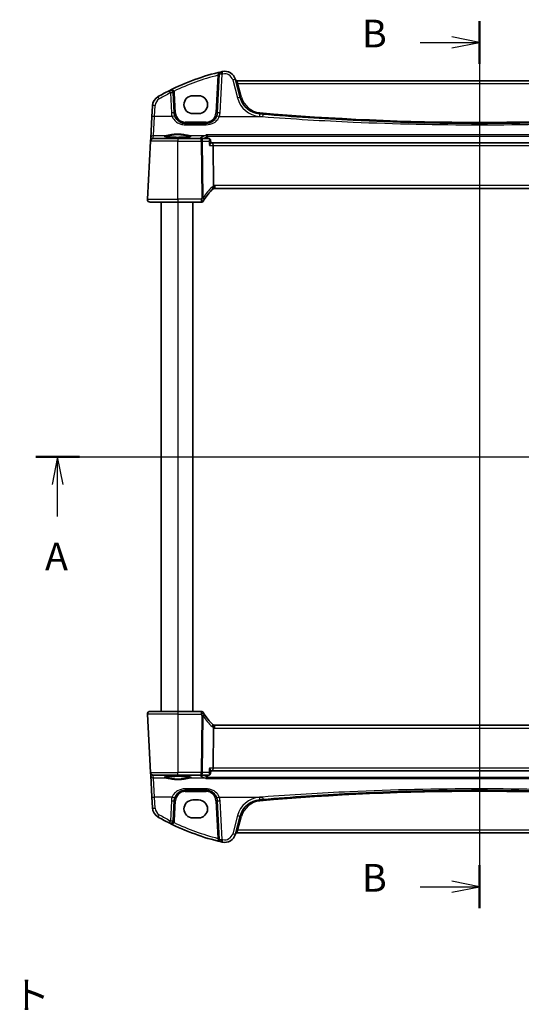
# Model space of a CAD drawing. Units: millimetres. Extents: x 0 to 6687, y 0 to 1124.
# Drawn here: x 2080 to 2261, y 574 to 930 of the extents above; entities that cross this region are included whole.
import ezdxf

# ---------------------------------------------------------------- set-up
doc = ezdxf.new("R2010")
doc.units = ezdxf.units.MM
for name, color, linetype, lineweight in [('Dimension (ISO)', 7, 'Continuous', 18), ('Section Line (ISO)', 7, 'Continuous', 25), ('Visible (ISO)', 7, 'Continuous', 35), ('Visible Narrow (ISO)', 7, 'Continuous', 25)]:
    doc.layers.add(name, color=color, linetype=linetype, lineweight=lineweight)
doc.styles.add('Note Text (TK)', font='txt')
doc.dimstyles.new('Default - Method 1b (TK)', dxfattribs={"dimscale": 4, "dimtxt": 2.5, "dimasz": 2.5, "dimexe": 1, "dimexo": 1.5, "dimgap": 1, "dimtad": 1, "dimtoh": 1, "dimrnd": 1e-08, "dimdsep": 46, "dimtxsty": 'Note Text (TK)', "dimcen": 0.09, "dimdle": 5, "dimclrd": 100, "dimclre": 100, "dimclrt": 7, "dimadec": 1, "dimazin": 1, "dimtfac": 1, "dimtmove": 0, "dimatfit": 3, "dimfxl": 1, "dimtolj": 1, "dimlwd": -1, "dimlwe": -1, "dimarcsym": 0})

# ---------------------------------------------------------------- blocks, each defined once
blk = doc.blocks.new('2dTransSection0')
at = {"layer": 'Section Line (ISO)', "linetype": 'Continuous'}
for p, q in [((142.349, 200.94), (223.715, 200.94)), ((144.326, 200.94), (143.826, 198.44)), ((144.326, 198.44), (144.326, 200.94)), ((144.826, 198.44), (144.326, 200.94)), ((221.737, 200.94), (221.237, 198.44)), ((221.737, 198.44), (221.737, 200.94)), ((222.237, 198.44), (221.737, 200.94)), ((144.326, 195.563), (144.326, 198.44)), ((221.737, 195.563), (221.737, 198.44))]:
    blk.add_line(p, q, dxfattribs=at)
at = {"layer": 'Section Line (ISO)', "linetype": 'Continuous', "lineweight": 50}
for p, q in [((142.349, 200.94), (146.304, 200.94)), ((219.76, 200.94), (223.715, 200.94))]:
    blk.add_line(p, q, dxfattribs=at)
at = {"layer": 'Section Line (ISO)', "char_height": 2.5, "attachment_point": 7, "style": 'Note Text (TK)'}
for insert in [(143.19, 189.911), (220.601, 189.911)]:
    blk.add_mtext('A', dxfattribs=dict(at, insert=insert))
blk = doc.blocks.new('2dTransSection1')
at = {"layer": 'Section Line (ISO)', "linetype": 'Continuous'}
for p, q in [((182.433, 240.31), (182.433, 160.17)), ((182.433, 238.376), (179.933, 238.876)), ((177.072, 238.376), (179.933, 238.376)), ((179.933, 238.376), (182.433, 238.376)), ((179.933, 237.876), (182.433, 238.376)), ((177.072, 162.104), (179.933, 162.104)), ((182.433, 162.104), (179.933, 162.604)), ((179.933, 162.104), (182.433, 162.104)), ((179.933, 161.604), (182.433, 162.104))]:
    blk.add_line(p, q, dxfattribs=at)
at = {"layer": 'Section Line (ISO)', "linetype": 'Continuous', "lineweight": 50}
for p, q in [((182.433, 240.31), (182.433, 236.443)), ((182.433, 164.037), (182.433, 160.17))]:
    blk.add_line(p, q, dxfattribs=at)
at = {"layer": 'Section Line (ISO)', "char_height": 2.5, "attachment_point": 7, "style": 'Note Text (TK)'}
for insert in [(171.822, 237.148), (171.822, 160.875)]:
    blk.add_mtext('B', dxfattribs=dict(at, insert=insert))
blk = doc.blocks.new('*D28')
at = {"layer": 'Defpoints', "color": 0}
for p in [(2134.98, 515.2), (2138.49, 507.46)]:
    blk.add_point(p, dxfattribs=at)
at = {"layer": 'Dimension (ISO)', "color": 100}
for p, q in [((1957.99, 550.55), (2118.95, 550.55)), ((2118.95, 550.55), (2130.85, 524.31)), ((2136.37, 511.33), (2137.09, 511.33)), ((2136.73, 510.97), (2136.73, 511.69))]:
    blk.add_line(p, q, dxfattribs=at)
blk.add_solid([(2132.37, 525), (2129.33, 523.62), (2134.98, 515.2)], dxfattribs=at)
at = {"layer": 'Dimension (ISO)', "color": 7, "insert": (1957.99, 568.99), "char_height": 10, "attachment_point": 4, "style": 'Note Text (TK)'}
blk.add_mtext('\\A1; 4-M5 六角穴付ボルト\\P4-M5 Countersunk hole', dxfattribs=at)

msp = doc.modelspace()

# ---------------------------------------------------------------- linework, layer by layer
at = {"layer": 'Visible (ISO)'}
for p, q in [((2151.7416, 909.9968), (2151.0107, 896.0499)), ((2159.2845, 901.5943), (2157.5369, 908.1164)), ((2333.3971, 907.5793), (2158.0645, 907.5793)), ((2135.4363, 896.0499), (2135.0602, 903.2273)), ((2144.2308, 902.2592), (2142.2308, 902.2592)), ((2127.5583, 898.6309), (2127.3498, 894.6523)), ((2127.3498, 894.6523), (2126.9449, 886.9255)), ((2142.2308, 895.7592), (2144.2308, 895.7592)), ((2147.0162, 892.2592), (2139.4308, 892.2592)), ((2126.895, 885.9736), (2126.8865, 885.8115)), ((2126.9449, 886.9255), (2126.895, 885.9736)), ((2127.8851, 886.7592), (2136.7308, 886.7592)), ((2145.2222, 886.7592), (2136.7308, 886.7592)), ((2147.9833, 886.7592), (2145.2222, 886.7592)), ((2148.5201, 886.2632), (2148.6213, 885.1748)), ((2125.786, 864.8115), (2126.8865, 885.8115)), ((2149.2408, 885.2592), (2148.6134, 885.2592)), ((2342.2208, 885.2592), (2149.2408, 885.2592)), ((2149.4765, 884.3115), (2149.6564, 869.7694)), ((2150.0648, 868.7592), (2341.3968, 868.7592)), ((2136.7308, 863.7592), (2126.7846, 863.7592)), ((2130.7308, 863.7592), (2130.7308, 679.7592)), ((2136.7308, 863.7592), (2145.1521, 863.7592)), ((2142.2308, 863.7592), (2142.2308, 679.7592)), ((2126.7846, 679.7592), (2136.7308, 679.7592)), ((2145.1521, 679.7592), (2136.7308, 679.7592)), ((2125.786, 678.7069), (2126.8865, 657.7069)), ((2149.6564, 673.749), (2149.4765, 659.2069)), ((2341.3968, 674.7592), (2150.0648, 674.7592)), ((2148.5201, 657.2552), (2148.6213, 658.3436)), ((2148.6134, 658.2592), (2149.2408, 658.2592)), ((2149.2408, 658.2592), (2342.2208, 658.2592)), ((2126.8865, 657.7069), (2126.895, 657.5448)), ((2126.895, 657.5448), (2126.9449, 656.593)), ((2126.9449, 656.593), (2127.3498, 648.8661)), ((2136.7308, 656.7592), (2127.8851, 656.7592)), ((2136.7308, 656.7592), (2145.2222, 656.7592)), ((2145.2222, 656.7592), (2147.9833, 656.7592)), ((2139.4308, 651.2592), (2147.0162, 651.2592)), ((2127.3498, 648.8661), (2127.5583, 644.8876)), ((2144.2308, 647.7592), (2142.2308, 647.7592)), ((2135.0602, 640.2911), (2135.4363, 647.4686)), ((2151.0107, 647.4686), (2151.7416, 633.5216)), ((2142.2308, 641.2592), (2144.2308, 641.2592)), ((2157.5369, 635.402), (2159.2845, 641.9241)), ((2158.0645, 635.9391), (2333.3971, 635.9391))]:
    msp.add_line(p, q, dxfattribs=at)
for centre, radius, start, end in [((2171.8214, 828.1404), 85, 103.129741, 116.713062), ((2152.7403, 909.9444), 1, 103.129741, 177), ((2171.8214, 828.1404), 85, 102.947166, 103.129741), ((2153.6732, 907.0811), 4, 15, 102.947166), ((2158.0645, 908.0793), 0.5, 195, 270), ((2171.8214, 828.1404), 85, 116.713062, 119.811157), ((2134.0615, 903.1749), 1, 3, 116.713062), ((2131.5529, 898.4215), 4, 119.811157, 177), ((2142.2308, 899.0092), 3.25, 90, 270), ((2144.2308, 899.0092), 3.25, 270, 90), ((2167.0119, 903.6649), 8, 195, 265.045459), ((2139.4308, 896.2592), 4, 183, 199.381169), ((2147.0162, 896.2592), 4, 340.618831, 357), ((2245.7308, 1811.7236), 919.4644, 265.045459, 265.1169946), ((2127.8851, 885.7592), 1, 90, 177), ((2163.2114, 854.0419), 20, 133.782959, 147.625696), ((2150.0648, 867.7592), 1, 108.763146, 133.782959), ((2150.0648, 867.7592), 1, 90, 108.763146), ((2126.7846, 864.7592), 1, 177, 270), ((2163.2114, 854.0419), 20, 147.625696, 149.312838), ((2145.1521, 864.7592), 1, 270, 329.312838), ((2126.7846, 678.7592), 1, 90, 183), ((2145.1521, 678.7592), 1, 30.687162, 90), ((2163.2114, 689.4766), 20, 210.687162, 212.374304), ((2163.2114, 689.4766), 20, 212.374304, 226.217041), ((2150.0648, 675.7592), 1, 226.217041, 251.236854), ((2150.0648, 675.7592), 1, 251.236854, 270), ((2127.8851, 657.7592), 1, 183, 270), ((2139.4308, 647.2592), 4, 160.618831, 177), ((2142.2308, 644.5092), 3.25, 90, 270), ((2144.2308, 644.5092), 3.25, 270, 90), ((2147.0162, 647.2592), 4, 3, 19.381169), ((2167.0119, 639.8536), 8, 94.954541, 165), ((2245.7308, -268.2052), 919.4644, 94.8830054, 94.954541), ((2131.5529, 645.0969), 4, 183, 240.188843), ((2171.8214, 715.3781), 85, 240.188843, 243.286938), ((2134.0615, 640.3435), 1, 243.286938, 357), ((2171.8214, 715.3781), 85, 243.286938, 256.870259), ((2152.7403, 633.574), 1, 183, 256.870259), ((2153.6732, 636.4373), 4, 257.052834, 345), ((2158.0645, 635.4391), 0.5, 90, 165), ((2171.8214, 715.3781), 85, 256.870259, 257.052834)]:
    msp.add_arc(centre, radius, start, end, dxfattribs=at)
for centre, major_axis, start_param, end_param in [((2149.2408, 884.2592), (0, -1), 1.6231562, 3.14159265), ((2149.2408, 659.2592), (0, 1), 3.14159265, 4.6600291)]:
    msp.add_ellipse(centre, major_axis=major_axis, ratio=0.23606798, start_param=start_param, end_param=end_param, dxfattribs=at)
for points, knots in [([(2139.4308, 892.2592), (2139.1993, 892.2592), (2138.9676, 892.2794), (2138.3771, 892.3829), (2138.0255, 892.4967), (2137.3412, 892.8255), (2137.0129, 893.0486), (2136.2482, 893.7517), (2135.8766, 894.3089), (2135.6575, 894.9318)], [0, 0, 0, 0, 0.08683566, 0.08683566, 0.225772717, 0.225772717, 0.37724829, 0.37724829, 0.625710915, 0.625710915, 0.625710915, 0.625710915]), ([(2150.7895, 894.9318), (2150.6786, 894.6165), (2150.5286, 894.3171), (2150.0536, 893.6036), (2149.6782, 893.2281), (2148.5988, 892.5044), (2147.8129, 892.2592), (2147.0162, 892.2592)], [-0.625715197, -0.625715197, -0.625715197, -0.625715197, -0.499965204, -0.499965204, -0.298765216, -0.298765216, 0, 0, 0, 0]), ([(2323.9969, 895.5963), (2313.5084, 894.7003), (2303.006, 893.9845), (2276.9213, 892.6561), (2261.3266, 892.2592), (2230.5245, 892.2592), (2215.3195, 892.6365), (2189.2334, 893.9317), (2178.3416, 894.6671), (2167.4647, 895.5963)], [-15.69076487, -15.69076487, -15.69076487, -15.69076487, -12.52924803, -12.52924803, -7.84538243, -7.84538243, -3.27859178, -3.27859178, 0, 0, 0, 0]), ([(2141.4833, 887.5457), (2141.4834, 887.5457), (2141.48, 887.5429), (2141.461, 887.5334), (2141.4378, 887.5238), (2141.3637, 887.4996), (2141.3054, 887.4842), (2141.1512, 887.4509), (2141.0503, 887.4329), (2140.8107, 887.3971), (2140.6699, 887.3794), (2140.3542, 887.3454), (2140.1787, 887.3293), (2139.7988, 887.2995), (2139.5942, 887.2859), (2139.1619, 887.2615), (2138.9341, 887.2507), (2138.4614, 887.2325), (2138.2165, 887.2251), (2137.7162, 887.2137), (2137.4606, 887.2097), (2136.9456, 887.2053), (2136.686, 887.2049), (2136.1695, 887.2077), (2135.9125, 887.2109), (2135.4077, 887.2208), (2135.1599, 887.2275), (2134.6798, 887.2443), (2134.4474, 887.2544), (2134.0045, 887.2775), (2133.7938, 887.2906), (2133.3997, 887.3195), (2133.2164, 887.3352), (2132.8824, 887.3688), (2132.7316, 887.3867), (2132.468, 887.4236), (2132.3547, 887.4426), (2132.172, 887.48), (2132.1005, 887.4985), (2132.0091, 887.5288), (2131.9823, 887.5426), (2131.9782, 887.5452), (2131.9781, 887.5453), (2131.9781, 887.5453)], [-1.44471373, -1.44471373, -1.44471373, -1.44471373, -1.39812214, -1.39812214, -1.30887628, -1.30887628, -1.18560042, -1.18560042, -1.04099357, -1.04099357, -0.88759303, -0.88759303, -0.73088423, -0.73088423, -0.57287292, -0.57287292, -0.41433576, -0.41433576, -0.25559588, -0.25559588, -0.09678834, -0.09678834, 0.06203611, 0.06203611, 0.22086159, 0.22086159, 0.37967537, 0.37967537, 0.53843759, 0.53843759, 0.69703739, 0.69703739, 0.85520502, 0.85520502, 1.01228947, 1.01228947, 1.16658426, 1.16658426, 1.31296571, 1.31296571, 1.43510331, 1.43510331, 1.44471373, 1.44471373, 1.44471373, 1.44471373]), ([(2147.0524, 888.0584), (2147.0532, 888.0581), (2147.0541, 888.0579), (2147.1076, 888.0424), (2147.1605, 888.0157), (2147.2597, 887.9411), (2147.3065, 887.8929), (2147.3778, 887.7889), (2147.4048, 887.7374), (2147.4326, 887.6598), (2147.4391, 887.6383), (2147.4446, 887.6165)], [-0.0004006351, -0.0004006351, -0.0004006351, -0.0004006351, 0, 0, 0.0244548012, 0.0244548012, 0.0484997711, 0.0484997711, 0.0670462485, 0.0670462485, 0.0739307445, 0.0739307445, 0.0739307445, 0.0739307445]), ([(2148.2951, 886.6587), (2148.2812, 886.6685), (2148.2661, 886.6784), (2148.2329, 886.6974), (2148.2149, 886.7066), (2148.1758, 886.7235), (2148.1546, 886.7313), (2148.1095, 886.7445), (2148.0856, 886.7499), (2148.0356, 886.7572), (2148.0096, 886.7592), (2147.9833, 886.7592)], [0, 0, 0, 0, 0.00183350109, 0.00183350109, 0.00366700217, 0.00366700217, 0.00550050326, 0.00550050326, 0.00733400434, 0.00733400434, 0.00916750543, 0.00916750543, 0.00916750543, 0.00916750543]), ([(2148.5201, 886.2632), (2148.5181, 886.285), (2148.5147, 886.3085), (2148.5036, 886.3588), (2148.4958, 886.3857), (2148.4741, 886.442), (2148.4601, 886.4713), (2148.4245, 886.5297), (2148.403, 886.5587), (2148.3532, 886.6126), (2148.325, 886.6374), (2148.2951, 886.6587)], [-0.0122602034, -0.0122602034, -0.0122602034, -0.0122602034, -0.0098081627, -0.0098081627, -0.007356122, -0.007356122, -0.0049040814, -0.0049040814, -0.0024520407, -0.0024520407, 0, 0, 0, 0]), ([(2148.1486, 884.3115), (2148.1498, 884.313), (2148.151, 884.3145), (2148.227, 884.4091), (2148.2963, 884.5018), (2148.4167, 884.6778), (2148.4689, 884.762), (2148.5627, 884.9363), (2148.5999, 885.0247), (2148.621, 885.1256), (2148.6234, 885.1521), (2148.6213, 885.1748)], [-0.162531225, -0.162531225, -0.162531225, -0.162531225, -0.161927071, -0.161927071, -0.124110825, -0.124110825, -0.087605889, -0.087605889, -0.043111036, -0.043111036, -0.024728085, -0.024728085, -0.024728085, -0.024728085]), ([(2149.6564, 869.7694), (2149.657, 869.7229), (2149.6639, 869.6772), (2149.6775, 869.6317), (2149.6778, 869.6307), (2149.6781, 869.6297)], [-0.5426836161, -0.5426836161, -0.5426836161, -0.5426836161, -0.5211963992, -0.5211963992, -0.5207117404, -0.5207117404, -0.5207117404, -0.5207117404]), ([(2149.7432, 868.7061), (2149.7435, 868.7062), (2149.7438, 868.7063), (2149.7575, 868.7112), (2149.7691, 868.7212), (2149.7879, 868.7509), (2149.7954, 868.7703), (2149.8114, 868.8404), (2149.8146, 868.9032), (2149.8053, 869.0657), (2149.7913, 869.1662), (2149.7461, 869.389), (2149.7154, 869.5085), (2149.6781, 869.6297)], [-0.149410835, -0.149410835, -0.149410835, -0.149410835, -0.148945584, -0.148945584, -0.130024629, -0.130024629, -0.111660977, -0.111660977, -0.076472501, -0.076472501, -0.038195181, -0.038195181, 0, 0, 0, 0]), ([(2126.1483, 863.9878), (2126.1479, 863.9881), (2126.1475, 863.9884), (2126.1449, 863.9906), (2126.1426, 863.9925), (2126.1374, 863.9969), (2126.1352, 863.9987), (2126.1273, 864.0055), (2126.1214, 864.0107), (2126.1041, 864.0263), (2126.0928, 864.0369), (2126.06, 864.0694), (2126.0392, 864.0918), (2125.9951, 864.1442), (2125.9721, 864.1747), (2125.9344, 864.2316), (2125.9191, 864.2571), (2125.8908, 864.3094), (2125.8777, 864.3365), (2125.8426, 864.4181), (2125.8249, 864.4723), (2125.8004, 864.575), (2125.7926, 864.6236), (2125.7844, 864.7185), (2125.7835, 864.7655), (2125.786, 864.8115)], [0, 0, 0, 0, 0.000251863, 0.000251863, 0.001780049, 0.001780049, 0.002773332, 0.002773332, 0.00542069, 0.00542069, 0.010714162, 0.010714162, 0.021224241, 0.021224241, 0.03384007, 0.03384007, 0.042966356, 0.042966356, 0.051804509, 0.051804509, 0.06998137, 0.06998137, 0.086148483, 0.086148483, 0.101137192, 0.101137192, 0.101137192, 0.101137192]), ([(2125.786, 678.7069), (2125.7835, 678.7534), (2125.7844, 678.8008), (2125.7935, 678.905), (2125.8036, 678.9624), (2125.826, 679.0456), (2125.8342, 679.0717), (2125.8504, 679.1169), (2125.858, 679.1363), (2125.8806, 679.1886), (2125.8973, 679.2221), (2125.9291, 679.2781), (2125.9442, 679.3022), (2125.9848, 679.3613), (2126.0113, 679.3947), (2126.0737, 679.4644), (2126.1095, 679.4986), (2126.1483, 679.5306)], [0, 0, 0, 0, 0.015345593, 0.015345593, 0.034731566, 0.034731566, 0.043533338, 0.043533338, 0.049962375, 0.049962375, 0.060814616, 0.060814616, 0.069754086, 0.069754086, 0.084171808, 0.084171808, 0.102053194, 0.102053194, 0.102053194, 0.102053194]), ([(2149.7432, 674.8124), (2149.7435, 674.8122), (2149.7438, 674.8121), (2149.757, 674.8073), (2149.7682, 674.7979), (2149.787, 674.7696), (2149.7945, 674.7508), (2149.8113, 674.6806), (2149.8148, 674.6161), (2149.8051, 674.4515), (2149.7912, 674.3518), (2149.7462, 674.1299), (2149.7155, 674.0101), (2149.6781, 673.8887)], [-0.14941647, -0.14941647, -0.14941647, -0.14941647, -0.148946586, -0.148946586, -0.130707111, -0.130707111, -0.112499718, -0.112499718, -0.076213961, -0.076213961, -0.038261464, -0.038261464, 0, 0, 0, 0]), ([(2148.1486, 659.2069), (2148.1498, 659.2054), (2148.151, 659.2039), (2148.2432, 659.0891), (2148.3262, 658.9762), (2148.4633, 658.767), (2148.5195, 658.6688), (2148.5962, 658.5), (2148.6192, 658.4273), (2148.6222, 658.3614), (2148.6221, 658.3522), (2148.6213, 658.3436)], [-0.00060878, -0.00060878, -0.00060878, -0.00060878, 0, 0, 0.046376302, 0.046376302, 0.090448049, 0.090448049, 0.131239096, 0.131239096, 0.138247756, 0.138247756, 0.138247756, 0.138247756]), ([(2131.9783, 655.9727), (2131.9782, 655.9727), (2131.9816, 655.9755), (2132.0006, 655.985), (2132.0238, 655.9946), (2132.0979, 656.0188), (2132.1562, 656.0342), (2132.3104, 656.0675), (2132.4113, 656.0855), (2132.6509, 656.1213), (2132.7917, 656.1391), (2133.1074, 656.173), (2133.2829, 656.1891), (2133.6628, 656.2189), (2133.8674, 656.2326), (2134.2997, 656.257), (2134.5275, 656.2677), (2135.0002, 656.2859), (2135.2451, 656.2933), (2135.7455, 656.3048), (2136.001, 656.3087), (2136.516, 656.3131), (2136.7756, 656.3135), (2137.2921, 656.3107), (2137.5491, 656.3075), (2138.0539, 656.2976), (2138.3017, 656.2909), (2138.7818, 656.2741), (2139.0142, 656.2641), (2139.4571, 656.2409), (2139.6678, 656.2278), (2140.0619, 656.199), (2140.2453, 656.1832), (2140.5792, 656.1496), (2140.73, 656.1317), (2140.9936, 656.0948), (2141.1069, 656.0758), (2141.2896, 656.0384), (2141.3612, 656.0199), (2141.4525, 655.9896), (2141.4793, 655.9759), (2141.4834, 655.9732), (2141.4835, 655.9731), (2141.4835, 655.9731)], [-1.44471373, -1.44471373, -1.44471373, -1.44471373, -1.39812214, -1.39812214, -1.30887628, -1.30887628, -1.18560042, -1.18560042, -1.04099357, -1.04099357, -0.88759303, -0.88759303, -0.73088423, -0.73088423, -0.57287292, -0.57287292, -0.41433576, -0.41433576, -0.25559588, -0.25559588, -0.09678834, -0.09678834, 0.06203611, 0.06203611, 0.22086159, 0.22086159, 0.37967537, 0.37967537, 0.53843759, 0.53843759, 0.69703739, 0.69703739, 0.85520502, 0.85520502, 1.01228947, 1.01228947, 1.16658426, 1.16658426, 1.31296571, 1.31296571, 1.43510331, 1.43510331, 1.44471373, 1.44471373, 1.44471373, 1.44471373]), ([(2147.0524, 655.46), (2147.0532, 655.4603), (2147.0541, 655.4605), (2147.0991, 655.4736), (2147.1434, 655.4943), (2147.227, 655.5504), (2147.2669, 655.5853), (2147.3406, 655.671), (2147.3745, 655.7222), (2147.4193, 655.8186), (2147.434, 655.8594), (2147.4446, 655.902)], [-0.0825584129, -0.0825584129, -0.0825584129, -0.0825584129, -0.0821605172, -0.0821605172, -0.0618093497, -0.0618093497, -0.0421575912, -0.0421575912, -0.022016259, -0.022016259, -0.0087607718, -0.0087607718, -0.0087607718, -0.0087607718]), ([(2147.9833, 656.7592), (2148.0096, 656.7592), (2148.0356, 656.7612), (2148.0856, 656.7686), (2148.1095, 656.7739), (2148.1546, 656.7871), (2148.1758, 656.7949), (2148.2149, 656.8119), (2148.2329, 656.821), (2148.2661, 656.8401), (2148.2812, 656.8499), (2148.2951, 656.8597)], [0, 0, 0, 0, 0.00183350109, 0.00183350109, 0.00366700217, 0.00366700217, 0.00550050326, 0.00550050326, 0.00733400434, 0.00733400434, 0.00916750543, 0.00916750543, 0.00916750543, 0.00916750543]), ([(2148.2951, 656.8597), (2148.325, 656.881), (2148.3532, 656.9058), (2148.403, 656.9597), (2148.4245, 656.9887), (2148.4601, 657.0471), (2148.4741, 657.0765), (2148.4958, 657.1327), (2148.5036, 657.1596), (2148.5147, 657.2099), (2148.5181, 657.2334), (2148.5201, 657.2552)], [-0.0809325925, -0.0809325925, -0.0809325925, -0.0809325925, -0.0784805518, -0.0784805518, -0.0760285111, -0.0760285111, -0.0735764704, -0.0735764704, -0.0711244297, -0.0711244297, -0.0686723891, -0.0686723891, -0.0686723891, -0.0686723891]), ([(2135.6575, 648.5866), (2135.7684, 648.9019), (2135.9185, 649.2013), (2136.3934, 649.9148), (2136.7689, 650.2903), (2137.8482, 651.014), (2138.6341, 651.2592), (2139.4308, 651.2592)], [-0.625715197, -0.625715197, -0.625715197, -0.625715197, -0.499965204, -0.499965204, -0.298765216, -0.298765216, 0, 0, 0, 0]), ([(2147.0162, 651.2592), (2147.2478, 651.2592), (2147.4794, 651.239), (2148.0699, 651.1355), (2148.4216, 651.0218), (2149.1058, 650.6929), (2149.4342, 650.4698), (2150.1988, 649.7667), (2150.5704, 649.2095), (2150.7895, 648.5866)], [0, 0, 0, 0, 0.086835663, 0.086835663, 0.225772723, 0.225772723, 0.377248287, 0.377248287, 0.625710915, 0.625710915, 0.625710915, 0.625710915]), ([(2167.4647, 647.9221), (2177.9532, 648.8181), (2188.4556, 649.5339), (2214.5403, 650.8623), (2230.135, 651.2592), (2260.9371, 651.2592), (2276.1421, 650.8819), (2302.2282, 649.5867), (2313.12, 648.8513), (2323.9969, 647.9221)], [-15.69076487, -15.69076487, -15.69076487, -15.69076487, -12.52924803, -12.52924803, -7.84538243, -7.84538243, -3.27859178, -3.27859178, 0, 0, 0, 0])]:
    msp.add_open_spline(points, degree=3, knots=knots, dxfattribs=at)
for points, degree in [([(2147.4584, 887.529), (2147.4563, 887.5586), (2147.4517, 887.5878), (2147.4446, 887.6165)], 3), ([(2147.4584, 887.529), (2147.4854, 887.1441), (2147.5125, 886.7592)], 2), ([(2149.6781, 673.8887), (2149.6642, 673.8435), (2149.657, 673.7968), (2149.6564, 673.749)], 3), ([(2147.4446, 655.902), (2147.4517, 655.9306), (2147.4563, 655.9598), (2147.4584, 655.9894)], 3), ([(2147.4584, 655.9894), (2147.4854, 656.3743), (2147.5125, 656.7592)], 2)]:
    msp.add_open_spline(points, degree=degree, dxfattribs=at)
at = {"layer": 'Visible Narrow (ISO)'}
for p, q in [((2151.223, 909.628), (2150.5114, 896.0499)), ((2152.0093, 896.0847), (2152.7403, 910.0316)), ((2156.571, 907.9447), (2158.3186, 901.4226)), ((2158.0645, 907.5793), (2158.4454, 906.6316)), ((2158.4454, 906.6316), (2333.0162, 906.6316)), ((2159.7674, 901.6976), (2158.4454, 906.6316)), ((2134.0615, 903.2621), (2134.4377, 896.0847)), ((2135.9356, 896.0499), (2135.5595, 903.2273)), ((2128.3485, 894.6871), (2128.557, 898.6657)), ((2127.9435, 887.8693), (2128.3485, 894.6871)), ((2134.7142, 894.6871), (2128.3485, 894.6871)), ((2151.7329, 894.6871), (2167.3796, 894.6871)), ((2139.4308, 892.733), (2139.4308, 892.2592)), ((2147.0162, 892.733), (2139.4308, 892.733)), ((2139.4308, 891.7394), (2139.4308, 892.2592)), ((2139.4308, 891.7394), (2147.0162, 891.7394)), ((2147.0162, 892.733), (2147.0162, 892.2592)), ((2147.0162, 891.7394), (2147.0162, 892.2592)), ((2127.8936, 886.9174), (2127.9435, 887.8693)), ((2129.144, 886.8073), (2127.8936, 886.9174)), ((2127.9435, 887.8693), (2132.6296, 887.8693)), ((2129.144, 886.8073), (2129.144, 886.7592)), ((2144.6219, 886.8073), (2129.144, 886.8073)), ((2136.7308, 886.7592), (2136.7308, 885.8115)), ((2140.832, 887.8693), (2146.8035, 887.8693)), ((2144.6219, 886.7592), (2144.6219, 886.8073)), ((2145.2222, 885.8115), (2145.2222, 886.7592)), ((2344.4092, 888.0584), (2147.0524, 888.0584)), ((2147.4446, 887.6165), (2344.017, 887.6165)), ((2136.7308, 885.8115), (2126.8865, 885.8115)), ((2136.7308, 885.8115), (2145.2222, 885.8115)), ((2136.7308, 864.8115), (2136.7308, 885.8115)), ((2145.2222, 885.8115), (2145.4755, 865.3386)), ((2145.9221, 865.3386), (2145.6688, 885.8115)), ((2145.6688, 885.8115), (2148.0093, 885.8115)), ((2148.1486, 884.3115), (2149.4765, 884.3115)), ((2149.4765, 884.3115), (2341.9851, 884.3115)), ((2150.0648, 869.8115), (2150.0648, 868.7592)), ((2341.3968, 869.8115), (2150.0648, 869.8115)), ((2125.786, 864.8115), (2136.7308, 864.8115)), ((2136.7308, 864.8115), (2136.7308, 863.7592)), ((2145.1521, 864.8115), (2136.7308, 864.8115)), ((2145.1521, 864.8115), (2145.1521, 863.7592)), ((2136.7308, 863.7592), (2136.7308, 679.7592)), ((2142.0308, 863.7592), (2142.0308, 679.7592)), ((2136.7308, 679.7592), (2136.7308, 678.7069)), ((2145.1521, 679.7592), (2145.1521, 678.7069)), ((2136.7308, 678.7069), (2125.786, 678.7069)), ((2136.7308, 678.7069), (2145.1521, 678.7069)), ((2136.7308, 678.7069), (2136.7308, 657.7069)), ((2145.4755, 678.1798), (2145.2222, 657.7069)), ((2145.6688, 657.7069), (2145.9221, 678.1798)), ((2150.0648, 673.7069), (2150.0648, 674.7592)), ((2150.0648, 673.7069), (2341.3968, 673.7069)), ((2149.4765, 659.2069), (2148.1486, 659.2069)), ((2341.9851, 659.2069), (2149.4765, 659.2069)), ((2126.8865, 657.7069), (2136.7308, 657.7069)), ((2127.8936, 656.601), (2129.144, 656.7111)), ((2127.9435, 655.6491), (2127.8936, 656.601)), ((2128.3485, 648.8313), (2127.9435, 655.6491)), ((2132.6296, 655.6491), (2127.9435, 655.6491)), ((2129.144, 656.7111), (2129.144, 656.7592)), ((2129.144, 656.7111), (2144.6219, 656.7111)), ((2145.2222, 657.7069), (2136.7308, 657.7069)), ((2136.7308, 656.7592), (2136.7308, 657.7069)), ((2146.8035, 655.6491), (2140.832, 655.6491)), ((2144.6219, 656.7111), (2144.6219, 656.7592)), ((2145.2222, 656.7592), (2145.2222, 657.7069)), ((2148.0093, 657.7069), (2145.6688, 657.7069)), ((2147.0524, 655.46), (2344.4092, 655.46)), ((2344.017, 655.902), (2147.4446, 655.902)), ((2147.0162, 651.779), (2139.4308, 651.779)), ((2139.4308, 651.779), (2139.4308, 651.2592)), ((2139.4308, 650.7854), (2139.4308, 651.2592)), ((2147.0162, 651.779), (2147.0162, 651.2592)), ((2147.0162, 650.7854), (2147.0162, 651.2592)), ((2128.557, 644.8527), (2128.3485, 648.8313)), ((2134.7142, 648.8313), (2128.3485, 648.8313)), ((2139.4308, 650.7854), (2147.0162, 650.7854)), ((2151.7329, 648.8313), (2167.3796, 648.8313)), ((2134.4377, 647.4337), (2134.0615, 640.2563)), ((2135.5595, 640.2911), (2135.9356, 647.4686)), ((2150.5114, 647.4686), (2151.223, 633.8905)), ((2152.7403, 633.4868), (2152.0093, 647.4337)), ((2158.3186, 642.0958), (2156.571, 635.5737)), ((2158.4454, 636.8868), (2159.7674, 641.8209)), ((2158.4454, 636.8868), (2158.0645, 635.9391)), ((2333.0162, 636.8868), (2158.4454, 636.8868))]:
    msp.add_line(p, q, dxfattribs=at)
for centre, radius, start, end in [((2171.8214, 828.1927), 84, 104.194813, 115.714692), ((2171.8214, 828.2275), 84, 102.947166, 103.129741), ((2153.6732, 907.1683), 3, 15, 102.947166), ((2134.0615, 903.1488), 1.5, 3, 28.905091), ((2131.5529, 898.5087), 3, 119.811157, 177), ((2171.8214, 828.2275), 84, 116.713062, 119.811157), ((2167.0119, 903.752), 9, 195, 265.045459), ((2167.0119, 903.6387), 7.5, 195, 265.045459), ((2139.4308, 896.3464), 5, 183, 199.381169), ((2139.4308, 896.233), 3.5, 183, 270), ((2147.0162, 896.233), 3.5, 270, 357), ((2147.0162, 896.3464), 5, 340.618831, 357), ((2245.7308, 1811.8107), 920.4644, 265.045459, 265.1169946), ((2245.7308, 1811.6974), 918.9644, 265.045459, 274.954541), ((2163.658, 854.0942), 21, 133.782959, 147.625696), ((2150.5114, 867.8115), 2, 114.622183, 133.782959), ((2150.0648, 867.8115), 2, 90, 101.78158), ((2163.2114, 854.0942), 21, 147.625696, 149.312838), ((2163.2114, 689.4242), 21, 210.687162, 212.374304), ((2163.658, 689.4242), 21, 212.374304, 226.217041), ((2150.5114, 675.7069), 2, 226.217041, 245.377817), ((2150.0648, 675.7069), 2, 258.21842, 270), ((2139.4308, 647.1721), 5, 160.618831, 177), ((2139.4308, 647.2854), 3.5, 90, 177), ((2147.0162, 647.2854), 3.5, 3, 90), ((2147.0162, 647.1721), 5, 3, 19.381169), ((2167.0119, 639.7664), 9, 94.954541, 165), ((2245.7308, -268.2923), 920.4644, 94.8830054, 94.954541), ((2245.7308, -268.179), 918.9644, 85.045459, 94.954541), ((2131.5529, 645.0097), 3, 183, 240.188843), ((2167.0119, 639.8797), 7.5, 94.954541, 165), ((2171.8214, 715.2909), 84, 240.188843, 243.286938), ((2134.0615, 640.3696), 1.5, 331.094909, 357), ((2171.8214, 715.3257), 84, 244.285308, 255.805187), ((2171.8214, 715.2909), 84, 256.870259, 257.052834), ((2153.6732, 636.3502), 3, 257.052834, 345)]:
    msp.add_arc(centre, radius, start, end, dxfattribs=at)
for centre, major_axis, ratio, start_param, end_param in [((2152.7403, 909.9444), (-0.2272, 0.9739), 0.01986973, 4.79736856, 6.28318531), ((2153.001, 910.0048), (-0.2241, 0.9746), 0.01959829, 4.79743144, 6.28318531), ((2151.223, 909.6541), (0.4993, -0.0262), 0.05226443, 4.71512804, 6.28318531), ((2151.2423, 910.0229), (0.4993, -0.0262), 0.27767359, 4.78493988, 6.28318531), ((2152.7403, 909.9444), (-0.9986, 0.0523), 0.0870372, 4.71695038, 6.28318531), ((2156.571, 907.8576), (0.9659, 0.2588), 0.08420741, 0, 1.54823685), ((2134.0615, 903.1749), (-0.4495, 0.8933), 0.03929776, 4.79032136, 6.28318531), ((2135.3747, 903.9), (-0.4377, -0.2417), 0.04583069, 0, 1.54549651), ((2158.4454, 906.6578), (-0.483, -0.1294), 0.05055729, 0, 1.55725037), ((2130.0614, 901.0245), (-0.4971, 0.8677), 0.04345329, 4.78808355, 6.28318531), ((2134.0615, 903.1749), (0.9986, 0.0523), 0.0870372, 0, 1.56623493), ((2135.5595, 903.2534), (-0.4993, -0.0262), 0.05226443, 0, 1.56805727), ((2158.3186, 901.3355), (0.9659, 0.2588), 0.08420741, 0, 1.54823685), ((2159.7674, 901.7237), (-0.483, -0.1294), 0.05055729, 0, 1.55725037), ((2128.557, 898.5785), (-0.9986, 0.0523), 0.0870372, 4.71695038, 6.28318531), ((2128.3485, 894.6), (-0.9986, 0.0523), 0.0870372, 4.71695038, 6.28318531), ((2134.4377, 895.9975), (0.9986, 0.0523), 0.0870372, 0, 1.56623493), ((2134.7142, 894.6), (0.9433, 0.3319), 0.08225119, 0, 1.54186956), ((2135.9356, 896.076), (-0.4993, -0.0262), 0.05226443, 0, 1.56805727), ((2150.5114, 896.076), (0.4993, -0.0262), 0.05226443, 4.71512804, 6.28318531), ((2151.7329, 894.6), (-0.9433, 0.3319), 0.08225119, 4.74131574, 6.28318531), ((2152.0093, 895.9975), (-0.9986, 0.0523), 0.0870372, 4.71695038, 6.28318531), ((2166.2346, 894.6985), (0.0864, 0.9963), 0.00755577, 0.00000001, 1.48385676), ((2166.3641, 896.1929), (-0.0432, -0.4981), 0.00452617, 0.00000003, 1.51863228), ((2167.3796, 894.6), (0.0851, 0.9964), 0.00744695, 0.00000001, 1.4838474), ((2127.8936, 885.9213), (-0.9986, 0.0523), 0.99618431, 4.76454943, 6.28318531), ((2127.8936, 885.9213), (-0.9986, 0.0523), 0.02167317, 6.11655018, 6.28318531), ((2127.9435, 886.8731), (-0.9986, 0.0523), 0.99618431, 4.76454943, 6.28318531), ((2127.8936, 885.9213), (0.0877, 0.9961), 0.70804064, 0.12373555, 0.80210182), ((2129.2313, 885.8035), (-0.9994, 0.3893), 0.92642428, 5.14090963, 5.42275803), ((2136.7308, 887.6339), (4.9053, 0), 0.08748907, 2.56090587, 6.86387209), ((2132.6296, 887.6701), (-0.0264, 0.1982), 0.83385938, 4.63665942, 6.12462429), ((2140.832, 887.6701), (0.0264, 0.1982), 0.83385938, 0.15856102, 1.64652589), ((2362.5577, 883.9284), (-220.406, 0), 0.08749123, 6.07736811, 6.13332915), ((2144.6219, 886.3092), (-0.2507, 0.4326), 0.98511395, 5.32105475, 5.75147709), ((2145.2222, 885.7592), (0, 1), 0.4472136, 4.76474886, 6.28318531), ((2146.8035, 887.3712), (-0.1933, 0.4611), 0.97532523, 4.41196449, 5.87736188), ((2148.0053, 886.2512), (0.2898, 0.4075), 0.95379632, 0, 0.55849033), ((2145.2222, 885.7592), (0.9999, 0.0124), 0.05233196, 1.1071483, 1.57014889), ((2148.6809, 869.2031), (0.6919, -0.722), 0.37261087, 0, 1.29612462), ((2145.1521, 864.7592), (0.86, -0.5104), 0.04502324, 0, 1.59750917), ((2145.4755, 865.2863), (-0.9999, -0.0124), 0.05233196, 4.24874095, 4.71174154), ((2145.4755, 865.2863), (0.8446, -0.5354), 0.04421865, 0, 1.59882318), ((2145.4755, 865.2863), (0.8446, -0.5354), 0.30236271, 0, 1.21412014), ((2145.1521, 678.7592), (0.86, 0.5104), 0.04502324, 4.68567614, 6.28318531), ((2145.4755, 678.2322), (0.8446, 0.5354), 0.04421865, 4.68436212, 6.28318531), ((2145.4755, 678.2322), (0.9999, -0.0124), 0.05233196, 4.71303642, 5.17603701), ((2145.4755, 678.2322), (0.8446, 0.5354), 0.30236271, 5.06906516, 6.28318531), ((2148.6809, 674.3153), (0.6919, 0.722), 0.37261087, 4.98706069, 6.28318531), ((2127.8936, 657.5972), (-0.9986, -0.0523), 0.99618431, 0, 1.51863588), ((2127.8936, 657.5972), (-0.9986, -0.0523), 0.02167317, 0, 0.16663513), ((2127.9435, 656.6453), (-0.9986, -0.0523), 0.99618431, 0, 1.51863588), ((2127.8936, 657.5972), (0.0877, -0.9961), 0.70804064, 5.48108348, 6.15944976), ((2129.2313, 657.7149), (-0.9994, -0.3893), 0.92642428, 0.86042728, 1.14227568), ((2136.7308, 655.8845), (-4.9053, 0), 0.08748907, 2.56090587, 6.86387209), ((2132.6296, 655.8483), (-0.0264, -0.1982), 0.83385938, 0.15856102, 1.64652589), ((2140.832, 655.8483), (0.0264, -0.1982), 0.83385938, 4.63665942, 6.12462429), ((2144.6219, 657.2092), (0.2507, 0.4326), 0.98511395, 3.67330087, 4.10372321), ((2362.5577, 659.59), (220.406, 0), 0.08749123, 3.29144881, 3.34740985), ((2145.2222, 657.7592), (-0.9999, 0.0124), 0.05233196, 1.57144377, 2.03444435), ((2145.2222, 657.7592), (0, -1), 0.4472136, 0, 1.51843645), ((2146.8035, 656.1472), (-0.1933, -0.4611), 0.97532523, 0.40582343, 1.87122081), ((2148.0053, 657.2672), (0.2898, -0.4075), 0.95379632, 5.72469498, 6.28318531), ((2128.3485, 648.9185), (-0.9986, -0.0523), 0.0870372, 0, 1.56623493), ((2134.7142, 648.9185), (0.9433, -0.3319), 0.08225119, 4.74131574, 6.28318531), ((2151.7329, 648.9185), (-0.9433, -0.3319), 0.08225119, 0, 1.54186956), ((2166.2346, 648.8199), (0.0864, -0.9963), 0.00755577, 4.79932855, 6.28318532), ((2166.3641, 647.3255), (-0.0432, 0.4981), 0.00452617, 4.76455305, 6.28318533), ((2167.3796, 648.9185), (0.0851, -0.9964), 0.00744695, 4.79933792, 6.28318532), ((2128.557, 644.9399), (-0.9986, -0.0523), 0.0870372, 0, 1.56623493), ((2134.4377, 647.5209), (0.9986, -0.0523), 0.0870372, 4.71695038, 6.28318531), ((2135.9356, 647.4424), (-0.4993, 0.0262), 0.05226443, 4.71512804, 6.28318531), ((2150.5114, 647.4424), (0.4993, 0.0262), 0.05226443, 0, 1.56805727), ((2152.0093, 647.5209), (-0.9986, -0.0523), 0.0870372, 0, 1.56623493), ((2130.0614, 642.4939), (-0.4971, -0.8677), 0.04345329, 0, 1.49510176), ((2158.3186, 642.1829), (0.9659, -0.2588), 0.08420741, 4.73494846, 6.28318531), ((2159.7674, 641.7947), (-0.483, 0.1294), 0.05055729, 4.72593494, 6.28318531), ((2134.0615, 640.3435), (-0.4495, -0.8933), 0.03929776, 0, 1.49286395), ((2134.0615, 640.3435), (0.9986, -0.0523), 0.0870372, 4.71695038, 6.28318531), ((2135.3747, 639.6184), (-0.4377, 0.2417), 0.04583069, 4.7376888, 6.28318531), ((2135.5595, 640.265), (-0.4993, 0.0262), 0.05226443, 4.71512804, 6.28318531), ((2158.4454, 636.8606), (-0.483, 0.1294), 0.05055729, 4.72593494, 6.28318531), ((2151.223, 633.8643), (0.4993, 0.0262), 0.05226443, 0, 1.56805727), ((2151.2423, 633.4955), (0.4993, 0.0262), 0.27767359, 0, 1.49824543), ((2152.7403, 633.574), (-0.9986, -0.0523), 0.0870372, 0, 1.56623493), ((2152.7403, 633.574), (-0.2272, -0.9739), 0.01986973, 0, 1.48581675), ((2153.001, 633.5136), (-0.2241, -0.9746), 0.01959829, 0, 1.48575387), ((2156.571, 635.6609), (0.9659, -0.2588), 0.08420741, 4.73494846, 6.28318531)]:
    msp.add_ellipse(centre, major_axis=major_axis, ratio=ratio, start_param=start_param, end_param=end_param, dxfattribs=at)
for points, knots in [([(2152.5131, 910.9183), (2152.4708, 910.9084), (2152.4288, 910.8973), (2152.2037, 910.8307), (2152.0274, 910.7529), (2151.7396, 910.5706), (2151.6228, 910.4754), (2151.4475, 910.2786), (2151.3829, 910.1845), (2151.3063, 910.0178), (2151.2842, 909.9507), (2151.2713, 909.8828)], [-0.000777531, -0.000777531, -0.000777531, -0.000777531, 0.017702972, 0.017702972, 0.0989203, 0.0989203, 0.162887776, 0.162887776, 0.212093526, 0.212093526, 0.242847121, 0.242847121, 0.242847121, 0.242847121]), ([(2151.2713, 909.8828), (2151.2634, 909.8413), (2151.2554, 909.7992), (2151.2393, 909.714), (2151.2312, 909.6711), (2151.223, 909.628)], [-0.0375326094, -0.0375326094, -0.0375326094, -0.0375326094, -0.0187663047, -0.0187663047, 0, 0, 0, 0]), ([(2135.3747, 903.8738), (2135.3507, 903.9145), (2135.3222, 903.9531), (2135.2385, 904.0453), (2135.1781, 904.0936), (2135.0384, 904.1777), (2134.9576, 904.2116), (2134.7995, 904.2579), (2134.7212, 904.2724), (2134.5176, 904.2929), (2134.3918, 904.2893), (2134.1546, 904.2583), (2134.043, 904.2331), (2133.8236, 904.1643), (2133.7155, 904.1203), (2133.612, 904.0682)], [0, 0, 0, 0, 0.021239, 0.021239, 0.0552214, 0.0552214, 0.092736633, 0.092736633, 0.126777985, 0.126777985, 0.180061441, 0.180061441, 0.228339777, 0.228339777, 0.27737637, 0.27737637, 0.27737637, 0.27737637]), ([(2134.7142, 894.6871), (2134.9881, 894.0001), (2135.4526, 893.3856), (2136.4084, 892.61), (2136.8188, 892.364), (2137.6741, 892.0013), (2138.1137, 891.8758), (2138.8519, 891.7617), (2139.1414, 891.7394), (2139.4308, 891.7394)], [-0.625710915, -0.625710915, -0.625710915, -0.625710915, -0.37724829, -0.37724829, -0.225772717, -0.225772717, -0.08683566, -0.08683566, 0, 0, 0, 0]), ([(2147.0162, 891.7394), (2148.0121, 891.7394), (2148.9944, 892.0098), (2150.3436, 892.8081), (2150.813, 893.2222), (2151.4067, 894.0091), (2151.5942, 894.3394), (2151.7329, 894.6871)], [0, 0, 0, 0, 0.298765216, 0.298765216, 0.499965204, 0.499965204, 0.625715197, 0.625715197, 0.625715197, 0.625715197]), ([(2167.3796, 894.6871), (2178.2683, 893.8663), (2189.172, 893.2167), (2215.2864, 892.0727), (2230.5079, 891.7394), (2261.3436, 891.7394), (2276.9553, 892.09), (2303.0683, 893.2633), (2313.5822, 893.8956), (2324.082, 894.6871)], [0, 0, 0, 0, 3.27859178, 3.27859178, 7.84538243, 7.84538243, 12.52924803, 12.52924803, 15.69076487, 15.69076487, 15.69076487, 15.69076487]), ([(2140.832, 887.8693), (2140.653, 887.8926), (2140.4476, 887.9286), (2139.7169, 888.0653), (2139.1049, 888.1906), (2137.7816, 888.3622), (2137.0734, 888.4069), (2135.7057, 888.3676), (2135.049, 888.2902), (2134.0068, 888.1202), (2133.5925, 888.0368), (2133.0093, 887.9278), (2132.8066, 887.8923), (2132.6296, 887.8693)], [-0.979339656, -0.979339656, -0.979339656, -0.979339656, -0.881149174, -0.881149174, -0.66392231, -0.66392231, -0.45420002, -0.45420002, -0.252333344, -0.252333344, -0.097051286, -0.097051286, 0, 0, 0, 0]), ([(2132.7964, 887.6771), (2132.9662, 887.7007), (2133.1606, 887.7371), (2133.72, 887.849), (2134.1174, 887.9346), (2135.1172, 888.1091), (2135.7472, 888.1886), (2137.0595, 888.229), (2137.739, 888.1831), (2139.0086, 888.0069), (2139.5956, 887.8783), (2140.2964, 887.7379), (2140.4934, 887.7009), (2140.6652, 887.6771)], [0, 0, 0, 0, 0.097051286, 0.097051286, 0.252333344, 0.252333344, 0.45420002, 0.45420002, 0.66392231, 0.66392231, 0.881149174, 0.881149174, 0.979339656, 0.979339656, 0.979339656, 0.979339656]), ([(2140.6652, 887.6771), (2140.9237, 887.6411), (2141.1225, 887.6016), (2141.3089, 887.5425), (2141.3521, 887.5244), (2141.3824, 887.5062)], [-2.151483114, -2.151483114, -2.151483114, -2.151483114, -1.851025059, -1.851025059, -1.721763954, -1.721763954, -1.721763954, -1.721763954]), ([(2145.8642, 886.7592), (2145.9395, 886.7974), (2146.0162, 886.8357), (2146.0943, 886.8739), (2146.3179, 886.9834), (2146.5524, 887.0927), (2146.9574, 887.2729), (2147.1216, 887.3439), (2147.2903, 887.4148)], [-1.399591227, -1.399591227, -1.399591227, -1.399591227, -1.3935543831, -1.3935543831, -1.3935543831, -1.3762455801, -1.3762455801, -1.3649791345, -1.3649791345, -1.3649791345, -1.3649791345]), ([(2147.9833, 886.7592), (2147.9936, 886.7592), (2148.0038, 886.7579), (2148.0245, 886.7526), (2148.0348, 886.7486), (2148.0451, 886.7432)], [-0.00916750543, -0.00916750543, -0.00916750543, -0.00916750543, -0.00458375271, -0.00458375271, 0, 0, 0, 0]), ([(2148.0451, 886.7432), (2148.0716, 886.7296), (2148.0934, 886.7072), (2148.1368, 886.6324), (2148.1508, 886.5705), (2148.1598, 886.4073), (2148.1481, 886.3009), (2148.099, 886.0681), (2148.0595, 885.9401), (2148.0093, 885.8115)], [0, 0, 0, 0, 0.0117606966, 0.0117606966, 0.0305778111, 0.0305778111, 0.05504006, 0.05504006, 0.081342794, 0.081342794, 0.081342794, 0.081342794]), ([(2148.0093, 885.8115), (2148.1183, 885.8808), (2148.2169, 885.9491), (2148.3749, 886.0722), (2148.4369, 886.1278), (2148.5058, 886.2106), (2148.5222, 886.2411), (2148.5201, 886.2632)], [-0.081342794, -0.081342794, -0.081342794, -0.081342794, -0.05504006, -0.05504006, -0.0305778111, -0.0305778111, -0.0122602034, -0.0122602034, -0.0122602034, -0.0122602034]), ([(2132.7964, 655.8414), (2132.5379, 655.8773), (2132.3391, 655.9168), (2132.1527, 655.9759), (2132.1095, 655.994), (2132.0792, 656.0123)], [-2.151483114, -2.151483114, -2.151483114, -2.151483114, -1.851025059, -1.851025059, -1.721763954, -1.721763954, -1.721763954, -1.721763954]), ([(2132.6296, 655.6491), (2132.8086, 655.6258), (2133.014, 655.5898), (2133.7447, 655.4531), (2134.3567, 655.3278), (2135.68, 655.1562), (2136.3882, 655.1115), (2137.7559, 655.1508), (2138.4126, 655.2282), (2139.4548, 655.3982), (2139.8691, 655.4816), (2140.4523, 655.5906), (2140.655, 655.6261), (2140.832, 655.6491)], [-0.979339656, -0.979339656, -0.979339656, -0.979339656, -0.881149678, -0.881149678, -0.663922658, -0.663922658, -0.454200442, -0.454200442, -0.252333579, -0.252333579, -0.097051376, -0.097051376, 0, 0, 0, 0]), ([(2140.6652, 655.8414), (2140.4954, 655.8178), (2140.301, 655.7813), (2139.7416, 655.6694), (2139.3442, 655.5838), (2138.3444, 655.4093), (2137.7144, 655.3298), (2136.4021, 655.2894), (2135.7226, 655.3353), (2134.453, 655.5115), (2133.866, 655.6401), (2133.1652, 655.7805), (2132.9682, 655.8175), (2132.7964, 655.8414)], [0, 0, 0, 0, 0.097051376, 0.097051376, 0.252333579, 0.252333579, 0.454200442, 0.454200442, 0.663922658, 0.663922658, 0.881149678, 0.881149678, 0.979339656, 0.979339656, 0.979339656, 0.979339656]), ([(2147.2903, 656.1036), (2147.1216, 656.1745), (2146.9574, 656.2455), (2146.5524, 656.4257), (2146.3179, 656.535), (2146.0943, 656.6446), (2146.0162, 656.6828), (2145.9395, 656.721), (2145.8642, 656.7592)], [1.3649791345, 1.3649791345, 1.3649791345, 1.3649791345, 1.3762455801, 1.3762455801, 1.3935543831, 1.3935543831, 1.3935543831, 1.399591227, 1.399591227, 1.399591227, 1.399591227]), ([(2148.0451, 656.7752), (2148.0348, 656.7699), (2148.0245, 656.7659), (2148.0038, 656.7605), (2147.9936, 656.7592), (2147.9833, 656.7592)], [-0.00916750543, -0.00916750543, -0.00916750543, -0.00916750543, -0.00458375271, -0.00458375271, 0, 0, 0, 0]), ([(2148.5201, 657.2551), (2148.5211, 657.2649), (2148.5183, 657.2764), (2148.5013, 657.3135), (2148.4787, 657.3428), (2148.4046, 657.4199), (2148.3436, 657.4718), (2148.1962, 657.5836), (2148.1068, 657.645), (2148.0093, 657.7069)], [-0.0686723891, -0.0686723891, -0.0686723891, -0.0686723891, -0.0605338081, -0.0605338081, -0.0451624518, -0.0451624518, -0.0231126512, -0.0231126512, 0.0004102015, 0.0004102015, 0.0004102015, 0.0004102015]), ([(2148.0093, 657.7069), (2148.0542, 657.5919), (2148.0906, 657.477), (2148.1397, 657.266), (2148.1541, 657.1672), (2148.1569, 657.0181), (2148.1518, 656.961), (2148.1286, 656.8731), (2148.1131, 656.8393), (2148.0784, 656.7972), (2148.0628, 656.7843), (2148.0451, 656.7752)], [-0.0004102015, -0.0004102015, -0.0004102015, -0.0004102015, 0.0231126512, 0.0231126512, 0.0451624518, 0.0451624518, 0.0605338081, 0.0605338081, 0.0730869062, 0.0730869062, 0.0809325925, 0.0809325925, 0.0809325925, 0.0809325925]), ([(2139.4308, 651.779), (2138.435, 651.779), (2137.4526, 651.5086), (2136.1034, 650.7104), (2135.634, 650.2962), (2135.0404, 649.5093), (2134.8528, 649.179), (2134.7142, 648.8313)], [0, 0, 0, 0, 0.298765216, 0.298765216, 0.499965204, 0.499965204, 0.625715197, 0.625715197, 0.625715197, 0.625715197]), ([(2151.7329, 648.8313), (2151.4589, 649.5183), (2150.9945, 650.1329), (2150.0387, 650.9084), (2149.6282, 651.1544), (2148.7729, 651.5171), (2148.3334, 651.6426), (2147.5952, 651.7567), (2147.3056, 651.779), (2147.0162, 651.779)], [-0.625710915, -0.625710915, -0.625710915, -0.625710915, -0.377248287, -0.377248287, -0.225772723, -0.225772723, -0.086835663, -0.086835663, 0, 0, 0, 0]), ([(2324.082, 648.8313), (2313.1933, 649.6521), (2302.2896, 650.3017), (2276.1752, 651.4457), (2260.9537, 651.779), (2230.118, 651.779), (2214.5063, 651.4284), (2188.3933, 650.2551), (2177.8794, 649.6228), (2167.3796, 648.8313)], [0, 0, 0, 0, 3.27859178, 3.27859178, 7.84538243, 7.84538243, 12.52924803, 12.52924803, 15.69076487, 15.69076487, 15.69076487, 15.69076487]), ([(2133.612, 639.4502), (2133.8007, 639.3553), (2134.0039, 639.2871), (2134.3716, 639.2277), (2134.5343, 639.2222), (2134.8158, 639.261), (2134.9352, 639.2942), (2135.1287, 639.3897), (2135.2054, 639.443), (2135.3105, 639.5499), (2135.3459, 639.5957), (2135.3747, 639.6446)], [-0.000764497, -0.000764497, -0.000764497, -0.000764497, 0.088641111, 0.088641111, 0.157157835, 0.157157835, 0.210248518, 0.210248518, 0.251087506, 0.251087506, 0.276611873, 0.276611873, 0.276611873, 0.276611873]), ([(2151.223, 633.8905), (2151.2312, 633.8473), (2151.2393, 633.8044), (2151.2554, 633.7193), (2151.2634, 633.6771), (2151.2713, 633.6356)], [-0.0375326094, -0.0375326094, -0.0375326094, -0.0375326094, -0.0187663047, -0.0187663047, 0, 0, 0, 0]), ([(2151.2713, 633.6356), (2151.2814, 633.5822), (2151.2973, 633.5292), (2151.3511, 633.3956), (2151.396, 633.3182), (2151.5192, 633.1511), (2151.6042, 633.0649), (2151.8099, 632.8971), (2151.9369, 632.8188), (2152.2108, 632.6876), (2152.3606, 632.6357), (2152.5131, 632.6001)], [0, 0, 0, 0, 0.024207532, 0.024207532, 0.062939583, 0.062939583, 0.114081303, 0.114081303, 0.176949912, 0.176949912, 0.243624652, 0.243624652, 0.243624652, 0.243624652])]:
    msp.add_open_spline(points, degree=3, knots=knots, dxfattribs=at)
for points in [[(2132.0788, 887.5062), (2132.1802, 887.5669), (2132.4267, 887.6257), (2132.7964, 887.6771)], [(2147.0524, 888.0584), (2146.9723, 887.9661), (2146.8889, 887.9029), (2146.8035, 887.8693)], [(2147.2903, 887.4148), (2147.3474, 887.4388), (2147.4035, 887.4769), (2147.4584, 887.529)], [(2148.0093, 885.8115), (2148.0557, 885.3115), (2148.1022, 884.8115), (2148.1486, 884.3115)], [(2148.1486, 659.2069), (2148.1022, 658.7069), (2148.0557, 658.2069), (2148.0093, 657.7069)], [(2141.3828, 656.0122), (2141.2815, 655.9515), (2141.0349, 655.8928), (2140.6652, 655.8414)], [(2146.8035, 655.6491), (2146.8889, 655.6155), (2146.9723, 655.5524), (2147.0524, 655.46)], [(2147.4584, 655.9894), (2147.4035, 656.0415), (2147.3474, 656.0796), (2147.2903, 656.1036)]]:
    msp.add_open_spline(points, degree=3, dxfattribs=at)

# ---------------------------------------------------------------- block references
at = {"layer": 'Section Line (ISO)', "xscale": 4, "yscale": 4, "zscale": 4}
for name in ['2dTransSection1', '2dTransSection0']:
    msp.add_blockref(name, (1516, -32), dxfattribs=at)

# ---------------------------------------------------------------- dimensions: what is measured, and where the dimension line sits
at = {"layer": 'Dimension (ISO)', "color": 100}
dim = msp.add_diameter_dim_2p(p1=(2138.4852, 507.4569), p2=(2134.9764, 515.1989), text=' 4-M5 六角穴付ボルト\\P4-M5 Countersunk hole', dimstyle='Default - Method 1b (TK)', override={"dimtih": 1, "dimdec": 2, "dimlfac": 1, "dimtp": 0, "dimtm": 0, "dimtdec": 2, "dimtofl": 0}, dxfattribs=at)
dim.commit()
dim.dimension.update_dxf_attribs({"geometry": '*D28', "text_midpoint": (2029.1238, 550.5518), "dimtype": 163})

doc.saveas('drawing.dxf')
